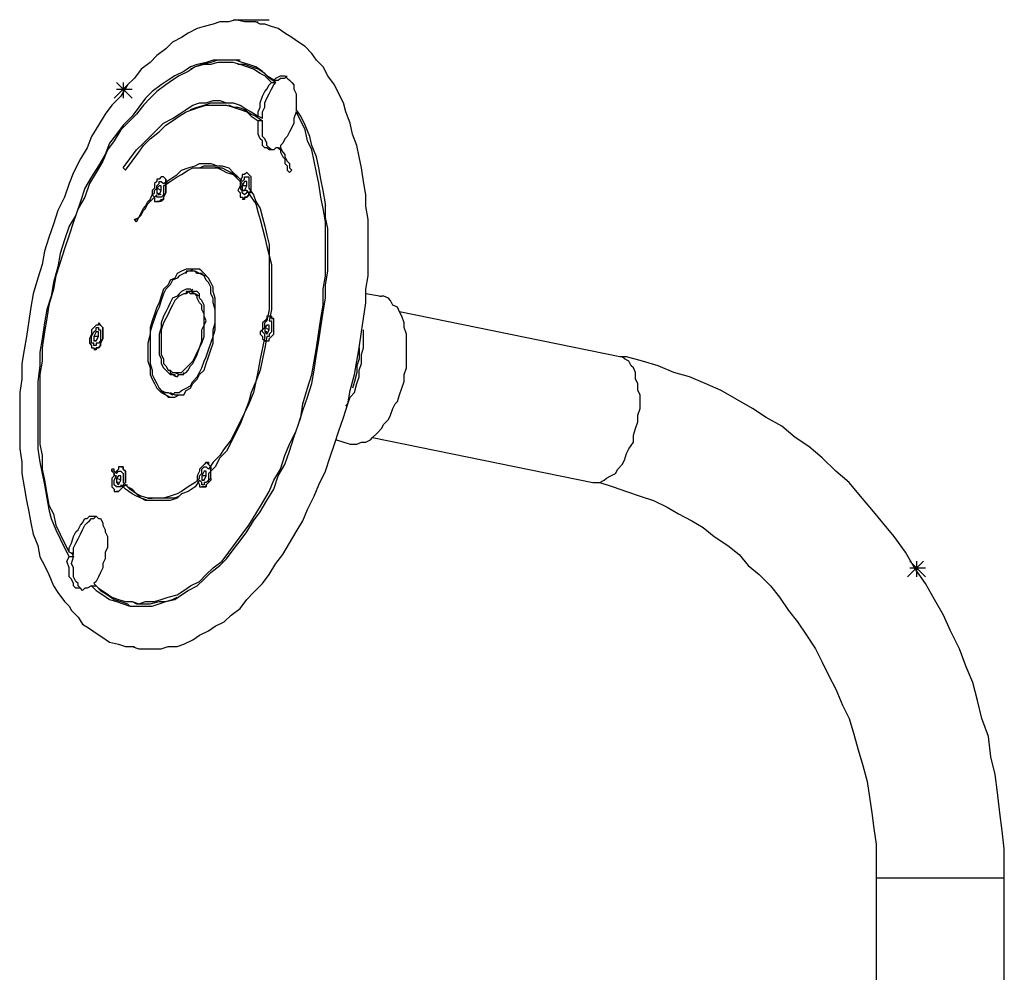
# Model space of a CAD drawing. Units: inches. Extents: x 85.3 to 138.2, y 87.7 to 176.8.
# Drawn here: x 100.3 to 104.9, y 123.4 to 127.9 of the extents above; entities that cross this region are included whole.
import ezdxf

# ---------------------------------------------------------------- set-up
doc = ezdxf.new("R2010")
doc.units = ezdxf.units.IN
doc.header["$MEASUREMENT"] = 0
doc.layers.add('Ebene 1', color=7, linetype='Continuous')

msp = doc.modelspace()

# ---------------------------------------------------------------- linework, layer by layer
at = {"layer": 'Ebene 1', "color": 7, "lineweight": 25, "true_color": 0xffffff}
for points in [[(101.3821, 127.9178), (101.3292, 127.9178), (101.287, 127.9281), (101.2553, 127.9178), (101.2129, 127.9178), (101.1812, 127.9071), (101.1389, 127.8964), (101.1072, 127.8861), (101.065, 127.8647), (101.0331, 127.8437), (100.9909, 127.8227), (100.9592, 127.7906), (100.9168, 127.759), (100.8851, 127.7273), (100.8428, 127.6956), (100.8111, 127.6532), (100.7794, 127.6215), (100.7477, 127.5688), (100.7053, 127.5264), (100.6736, 127.484), (100.6419, 127.4313), (100.6102, 127.3783), (100.589, 127.3256), (100.5573, 127.2725), (100.5256, 127.2091), (100.5045, 127.1564), (100.4833, 127.093), (100.4516, 127.0293), (100.4304, 126.9659), (100.4092, 126.9025), (100.3882, 126.8391), (100.3775, 126.7757), (100.3565, 126.712), (100.3353, 126.6383), (100.3246, 126.5745), (100.3141, 126.5111), (100.3036, 126.4371), (100.2929, 126.3737), (100.2824, 126.3103), (100.2824, 126.2362), (100.2717, 126.1728), (100.2717, 125.9086), (100.2824, 125.8452), (100.2824, 125.7921), (100.2929, 125.7288), (100.3036, 125.6654), (100.3141, 125.6123), (100.3246, 125.5596), (100.3353, 125.5066), (100.3565, 125.4538), (100.367, 125.4008), (100.3882, 125.3588), (100.4092, 125.3164), (100.4304, 125.2633), (100.4516, 125.2316), (100.4833, 125.1893), (100.5045, 125.1682)], [(100.8006, 124.9781), (100.8323, 124.9674), (100.938, 124.9674), (100.9697, 124.9781), (101.0121, 124.9781), (101.0438, 124.9884), (101.086, 125.0098), (101.1179, 125.0308), (101.1601, 125.0518), (101.1918, 125.0732), (101.2341, 125.0942), (101.2658, 125.1259), (101.3082, 125.1576), (101.3399, 125.1999), (101.3716, 125.2316), (101.4138, 125.274), (101.4457, 125.3164), (101.4774, 125.3691), (101.509, 125.4115), (101.5407, 125.4645), (101.5724, 125.5172), (101.6043, 125.5703), (101.6253, 125.623), (101.6572, 125.6864), (101.6782, 125.7394), (101.7099, 125.8028), (101.7311, 125.8662), (101.7523, 125.9296), (101.7735, 125.993), (101.7945, 126.0564), (101.8157, 126.1201), (101.8263, 126.1835), (101.8474, 126.2576), (101.858, 126.321), (101.8685, 126.3844), (101.8792, 126.4584), (101.8897, 126.5218), (101.9002, 126.5959), (101.9002, 126.6593), (101.9109, 126.7227), (101.9109, 126.9873), (101.9002, 127.0506), (101.9002, 127.1034), (101.8897, 127.1667), (101.8792, 127.2305), (101.8685, 127.2832), (101.858, 127.3362), (101.8369, 127.389), (101.8263, 127.4417), (101.8052, 127.4947), (101.7945, 127.5371), (101.7735, 127.5795), (101.7523, 127.6215), (101.7206, 127.6639), (101.6994, 127.7062), (101.6677, 127.7379), (101.6465, 127.7696), (101.6148, 127.8013), (101.5831, 127.8227), (101.5514, 127.8437), (101.5196, 127.8647), (101.4879, 127.8861), (101.4562, 127.8964), (101.4245, 127.9071), (101.4033, 127.9071)], [(101.2763, 127.9281), (101.4457, 127.9281)], [(101.4033, 127.9071), (101.3821, 127.9178)], [(101.3821, 127.9178), (101.3928, 127.9178)], [(101.4667, 127.6429), (101.435, 127.6639), (101.4138, 127.6849), (101.3821, 127.7062), (101.3504, 127.7169), (101.3187, 127.7273), (101.287, 127.7379), (101.1812, 127.7379), (101.1496, 127.7273), (101.1072, 127.7169), (101.0755, 127.7062), (101.0438, 127.6849), (101.0014, 127.6639), (100.9697, 127.6429), (100.938, 127.6215), (100.8957, 127.5898), (100.864, 127.5581), (100.8323, 127.5157), (100.8006, 127.4737), (100.7582, 127.4313), (100.7265, 127.389), (100.6948, 127.3466), (100.6736, 127.2939), (100.6419, 127.2408), (100.6102, 127.1881), (100.5785, 127.135), (100.5573, 127.0717), (100.5362, 127.0083), (100.5045, 126.9556), (100.4833, 126.8918), (100.4621, 126.8284), (100.4516, 126.765), (100.4304, 126.691), (100.4199, 126.6276), (100.3987, 126.5642), (100.3882, 126.5008), (100.3775, 126.4267), (100.367, 126.3633), (100.367, 126.2996), (100.3565, 126.2255), (100.3565, 125.9086), (100.367, 125.8452), (100.3775, 125.7921), (100.3882, 125.7394), (100.3987, 125.6757), (100.4092, 125.623), (100.4199, 125.5806), (100.4411, 125.5279), (100.4621, 125.4855), (100.4833, 125.4432), (100.5045, 125.4008)], [(101.4562, 127.6322), (101.4245, 127.6639), (101.4033, 127.6745), (101.3716, 127.6956), (101.3399, 127.7062), (101.3082, 127.7169), (101.2763, 127.7273), (101.2024, 127.7273), (101.1707, 127.7169), (101.1389, 127.7169), (101.0967, 127.7062), (101.065, 127.6849), (101.0226, 127.6639), (100.9909, 127.6429), (100.9592, 127.6215), (100.9168, 127.5898), (100.8851, 127.5581), (100.8534, 127.5264), (100.8218, 127.484), (100.7901, 127.4523), (100.7477, 127.41), (100.716, 127.3573), (100.6843, 127.3149), (100.6631, 127.2622), (100.6314, 127.2091), (100.5995, 127.1564), (100.5785, 127.093), (100.5468, 127.04), (100.5256, 126.9766), (100.5045, 126.9132), (100.4833, 126.8498), (100.4621, 126.7861), (100.4411, 126.7227), (100.4304, 126.6593), (100.4092, 126.5852), (100.3987, 126.5218), (100.3882, 126.4584), (100.3775, 126.3844), (100.3775, 126.321), (100.367, 126.2576), (100.367, 125.9296), (100.3775, 125.8769), (100.3775, 125.8132), (100.3882, 125.7605), (100.3987, 125.6971), (100.4092, 125.644), (100.4304, 125.602), (100.4411, 125.5489), (100.4621, 125.5066), (100.4833, 125.4645), (100.5045, 125.4221)], [(101.3082, 127.7379), (101.2024, 127.7379), (101.1707, 127.7273), (101.1284, 127.7169), (101.0967, 127.7062), (101.0755, 127.6956)], [(101.3187, 127.7169), (101.2975, 127.7169)], [(101.4774, 127.6322), (101.4457, 127.6532), (101.4245, 127.6745), (101.3928, 127.6956), (101.3609, 127.7062), (101.3292, 127.7169), (101.3187, 127.7169)], [(101.4667, 127.6429), (101.4774, 127.6532), (101.4985, 127.6639), (101.5196, 127.6639), (101.5302, 127.6532), (101.5407, 127.6429), (101.5514, 127.6322), (101.5619, 127.6215), (101.5619, 127.6005), (101.5724, 127.5795), (101.5724, 127.5054)], [(101.4879, 127.6429), (101.4985, 127.6532), (101.5196, 127.6532), (101.5302, 127.6639)], [(100.7901, 127.6322), (100.716, 127.5581)], [(100.7265, 127.6322), (100.8006, 127.5581)], [(100.7582, 127.6322), (100.7582, 127.5581)], [(101.3928, 127.4737), (101.3928, 127.4947), (101.4033, 127.5157), (101.4033, 127.5371), (101.4138, 127.5688), (101.4245, 127.5898), (101.435, 127.6005), (101.4457, 127.6215), (101.4562, 127.6322)], [(101.4138, 127.463), (101.4138, 127.4947), (101.4245, 127.5157), (101.4245, 127.5371), (101.435, 127.5581), (101.4457, 127.5795), (101.4562, 127.6005), (101.4667, 127.6215), (101.4774, 127.6322)], [(101.4562, 127.6322), (101.4774, 127.6322)], [(101.4667, 127.6429), (101.4879, 127.6429)], [(100.7265, 127.6005), (100.8006, 127.6005)], [(100.7582, 127.2305), (100.7901, 127.2725), (100.8218, 127.3149), (100.8534, 127.3466), (100.8851, 127.3783), (100.9168, 127.41), (100.9485, 127.4417), (100.9909, 127.463), (101.0226, 127.484), (101.0543, 127.5054), (101.086, 127.5264), (101.1179, 127.5371), (101.1496, 127.5371), (101.1812, 127.5474), (101.2129, 127.5474), (101.2446, 127.5371), (101.2763, 127.5371), (101.3082, 127.5264), (101.3399, 127.5054), (101.3609, 127.4947), (101.3928, 127.4737)], [(100.7689, 127.2198), (100.8006, 127.2622), (100.8323, 127.3045), (100.8534, 127.3362), (100.8851, 127.3679), (100.9275, 127.3996), (100.9592, 127.4313), (100.9909, 127.4523), (101.0226, 127.4737), (101.0543, 127.4947), (101.086, 127.5054), (101.1179, 127.5157), (101.1496, 127.5264), (101.2446, 127.5264), (101.2763, 127.5157), (101.3082, 127.5054), (101.3399, 127.4947), (101.3609, 127.4737), (101.3928, 127.4523)], [(101.0755, 127.5054), (101.0755, 127.5054), (101.1072, 127.5157), (101.1389, 127.5264), (101.1707, 127.5371), (101.2658, 127.5371)], [(101.2763, 127.5157), (101.2553, 127.5264)], [(101.2763, 127.5157), (101.2975, 127.5157), (101.3292, 127.5054), (101.3609, 127.484), (101.3821, 127.4737), (101.4138, 127.4523)], [(100.6102, 125.2633), (100.6314, 125.2423), (100.6631, 125.2213), (100.6948, 125.1999), (100.7265, 125.1893), (100.7582, 125.1789), (100.7901, 125.1682), (100.8957, 125.1682), (100.9275, 125.1789), (100.9592, 125.1893), (101.0014, 125.1999), (101.0331, 125.2213), (101.065, 125.2423), (101.1072, 125.2633), (101.1389, 125.295), (101.1707, 125.3267), (101.2129, 125.3588), (101.2446, 125.3905), (101.2763, 125.4325), (101.3082, 125.4749), (101.3399, 125.5172), (101.3716, 125.5703), (101.4033, 125.6123), (101.435, 125.6654), (101.4667, 125.7181), (101.4879, 125.7815), (101.5196, 125.8345), (101.5407, 125.8979), (101.5619, 125.9613), (101.5831, 126.0247), (101.6043, 126.0884), (101.6253, 126.1518), (101.6465, 126.2152), (101.6572, 126.2786), (101.6677, 126.3527), (101.6782, 126.4161), (101.6889, 126.4794), (101.6994, 126.5535), (101.7099, 126.6169), (101.7099, 126.6803), (101.7206, 126.744), (101.7206, 126.9449), (101.7099, 126.9976), (101.7099, 127.061), (101.6994, 127.1247), (101.6889, 127.1774), (101.6782, 127.2305), (101.6677, 127.2832), (101.6465, 127.3362), (101.636, 127.3783), (101.6148, 127.4313), (101.5936, 127.4737), (101.5724, 127.5054)], [(100.6207, 125.274), (100.6419, 125.253), (100.6736, 125.2316), (100.7053, 125.2106), (100.7372, 125.1999), (100.7689, 125.1893), (100.8006, 125.1893), (100.8323, 125.1789), (100.864, 125.1893), (100.9063, 125.1893), (100.938, 125.1999), (100.9697, 125.2106), (101.0121, 125.2213), (101.0438, 125.2423), (101.0755, 125.2633), (101.1179, 125.2847), (101.1496, 125.3164), (101.1812, 125.3481), (101.2236, 125.3798), (101.2553, 125.4221), (101.287, 125.4645), (101.3187, 125.5066), (101.3504, 125.5489), (101.3821, 125.602), (101.4138, 125.6547), (101.4457, 125.7074), (101.4667, 125.7605), (101.4985, 125.8132), (101.5196, 125.8769), (101.5407, 125.9296), (101.5724, 125.993), (101.5936, 126.0564), (101.6043, 126.1201), (101.6253, 126.1938), (101.6465, 126.2576), (101.6572, 126.321), (101.6677, 126.3844), (101.6782, 126.4584), (101.6889, 126.5218), (101.6994, 126.5852), (101.6994, 126.6593), (101.7099, 126.7227), (101.7099, 126.9766), (101.6994, 127.04), (101.6889, 127.093), (101.6782, 127.1564), (101.6677, 127.2091), (101.6572, 127.2622), (101.6465, 127.3149), (101.6253, 127.3573), (101.6148, 127.41), (101.5936, 127.4523), (101.5724, 127.4947)], [(101.4138, 127.463), (101.3928, 127.4737)], [(101.5724, 127.4947), (101.5619, 127.463), (101.5619, 127.4417), (101.5514, 127.4206), (101.5407, 127.3996), (101.5302, 127.3783), (101.5196, 127.3679), (101.509, 127.3466), (101.4985, 127.3362)], [(101.5831, 127.484), (101.5724, 127.4947)], [(101.4879, 127.3256), (101.4774, 127.3256), (101.4667, 127.3149), (101.4457, 127.3149), (101.435, 127.3256), (101.4245, 127.3256), (101.4138, 127.3362), (101.4138, 127.3573), (101.4033, 127.3679), (101.3928, 127.389), (101.3928, 127.4523)], [(101.4138, 127.4523), (101.3928, 127.4523)], [(101.4562, 127.3149), (101.4457, 127.3256), (101.435, 127.3362), (101.435, 127.3466), (101.4245, 127.3679), (101.4138, 127.3783), (101.4138, 127.4523)], [(101.4985, 127.3362), (101.4985, 127.3256), (101.509, 127.3045), (101.5196, 127.2939), (101.5196, 127.2832), (101.5302, 127.2622), (101.5407, 127.2515), (101.5407, 127.2305), (101.5514, 127.2198)], [(101.4879, 127.3256), (101.4985, 127.3149), (101.4985, 127.3045), (101.509, 127.2832), (101.5196, 127.2725), (101.5196, 127.2515), (101.5302, 127.2408), (101.5302, 127.2198), (101.5407, 127.2091)], [(101.4879, 127.3256), (101.4985, 127.3256)], [(100.9485, 127.1564), (100.9802, 127.1774), (101.0121, 127.1988), (101.0331, 127.2198), (101.065, 127.2305), (101.0967, 127.2408), (101.1179, 127.2515), (101.1707, 127.2515), (101.2024, 127.2408), (101.2236, 127.2408), (101.2553, 127.2305), (101.2763, 127.2091), (101.2975, 127.1881), (101.3187, 127.1667)], [(101.065, 127.2198), (101.086, 127.2305), (101.1179, 127.2305), (101.1389, 127.2408), (101.2129, 127.2408)], [(100.7689, 127.2198), (100.7582, 127.2305)], [(100.7689, 127.2198), (100.7582, 127.2305)], [(100.9063, 127.135), (100.8957, 127.1247), (100.8957, 127.1034), (100.9063, 127.093), (100.9063, 127.0717), (100.9275, 127.0717), (100.938, 127.0823), (100.9485, 127.0823), (100.9485, 127.093), (100.9592, 127.114), (100.9592, 127.1774), (100.9485, 127.1881), (100.938, 127.1881), (100.9275, 127.1774), (100.9168, 127.1774), (100.9168, 127.1667), (100.9063, 127.1564), (100.9063, 127.135)], [(100.9485, 127.1881), (100.9485, 127.1881), (100.9592, 127.1774), (100.9592, 127.114), (100.9485, 127.093), (100.9485, 127.0823), (100.938, 127.0717), (100.9275, 127.0717), (100.9168, 127.0717)], [(100.9485, 127.1457), (100.9802, 127.1667), (101.0121, 127.1881), (101.0331, 127.1988), (101.065, 127.2198), (101.086, 127.2305), (101.2024, 127.2305), (101.2236, 127.2198), (101.2446, 127.2091), (101.2763, 127.1988), (101.2975, 127.1774), (101.3187, 127.1564)], [(101.2129, 127.2305), (101.1918, 127.2305)], [(101.2129, 127.2305), (101.2236, 127.2305), (101.2446, 127.2198), (101.2658, 127.2091), (101.2975, 127.1881), (101.3082, 127.1774)], [(101.3292, 127.1988), (101.3187, 127.1988), (101.3187, 127.1881), (101.3082, 127.1667), (101.3082, 127.1457), (101.2975, 127.1247), (101.3082, 127.114), (101.3082, 127.093), (101.3187, 127.093), (101.3292, 127.0823), (101.3292, 127.093), (101.3399, 127.093), (101.3504, 127.1034), (101.3504, 127.114), (101.3609, 127.1247), (101.3609, 127.1881), (101.3504, 127.1988), (101.3399, 127.2091), (101.3292, 127.1988)], [(101.3187, 127.1667), (101.3292, 127.1774), (101.3292, 127.1881), (101.3504, 127.1881), (101.3504, 127.135)], [(101.5514, 127.2198), (101.5407, 127.2091)], [(100.9063, 127.114), (100.9063, 127.1247), (100.9168, 127.135), (100.9168, 127.1457), (100.9275, 127.1564), (100.9275, 127.1667), (100.938, 127.1667), (100.9485, 127.1564)], [(100.9275, 127.1457), (100.9168, 127.135)], [(100.9485, 127.1457), (100.9485, 127.1034), (100.938, 127.093), (100.9168, 127.093), (100.9168, 127.1034)], [(100.938, 127.1457), (100.9275, 127.1457)], [(100.938, 127.1247), (100.938, 127.1457)], [(100.9697, 127.1564), (100.9592, 127.1564), (100.9592, 127.1667)], [(100.9592, 127.1667), (100.9697, 127.1564)], [(101.3399, 127.1247), (101.3399, 127.114), (101.3292, 127.1034), (101.3187, 127.114), (101.3187, 127.1247), (101.3082, 127.135), (101.3187, 127.1457), (101.3187, 127.1564)], [(101.3292, 127.1667), (101.3187, 127.1457)], [(101.3187, 127.1457), (101.3187, 127.1247)], [(101.3399, 127.1457), (101.3187, 127.1457)], [(101.3399, 127.1667), (101.3292, 127.1667)], [(101.3292, 127.1247), (101.3399, 127.1457)], [(101.3399, 127.1457), (101.3399, 127.1667)], [(100.8111, 126.9873), (100.8323, 126.9976), (100.8428, 127.0189), (100.8534, 127.04), (100.864, 127.0506), (100.8746, 127.0717), (100.8851, 127.0823), (100.8957, 127.1034), (100.9063, 127.114)], [(100.8218, 126.9766), (100.8323, 126.9976), (100.8428, 127.0083), (100.8534, 127.0293), (100.864, 127.04), (100.8746, 127.061), (100.8851, 127.0717), (100.8957, 127.0823), (100.9168, 127.1034)], [(100.9168, 127.135), (100.9168, 127.114)], [(100.938, 127.1247), (100.9168, 127.135)], [(100.9168, 127.114), (100.9275, 127.1034)], [(100.938, 127.1034), (100.9168, 127.114)], [(100.9275, 127.1034), (100.938, 127.1247)], [(101.3609, 127.1247), (101.3504, 127.114), (101.3504, 127.1034), (101.3399, 127.093), (101.3292, 127.093), (101.3292, 127.0823), (101.3187, 127.0823)], [(101.3187, 127.1247), (101.3292, 127.1247)], [(101.3399, 127.1247), (101.3187, 127.1247)], [(101.3399, 127.1247), (101.3609, 127.093), (101.3821, 127.061), (101.3928, 127.0189), (101.4033, 126.9873), (101.4138, 126.9449), (101.4245, 126.9025), (101.435, 126.8601), (101.4457, 126.8181), (101.4457, 126.5642), (101.435, 126.5111)], [(101.3504, 127.135), (101.3716, 127.1034), (101.3821, 127.0717), (101.4033, 127.04), (101.4138, 126.9976), (101.4245, 126.9556), (101.435, 126.9132), (101.4457, 126.8708), (101.4457, 126.8181), (101.4562, 126.7757), (101.4562, 126.5642), (101.4457, 126.5111)], [(101.3504, 127.114), (101.3609, 127.1247)], [(101.3609, 127.114), (101.3504, 127.114)], [(100.8218, 126.9766), (100.8111, 126.9873)], [(100.8218, 126.9873), (100.8111, 126.9873)], [(101.1496, 126.3103), (101.1601, 126.342), (101.1707, 126.3737), (101.1812, 126.4054), (101.1812, 126.4371), (101.1918, 126.4691), (101.1918, 126.6169), (101.1812, 126.6486), (101.1812, 126.67), (101.1707, 126.691), (101.1601, 126.712), (101.1389, 126.7333), (101.1284, 126.744), (101.1179, 126.7544), (101.0543, 126.7544), (101.0331, 126.744), (101.0121, 126.7333), (101.0014, 126.712), (100.9802, 126.7017), (100.9697, 126.6803), (100.9485, 126.6593), (100.938, 126.6276), (100.9275, 126.5959), (100.9168, 126.5745), (100.9063, 126.5428), (100.8957, 126.5111), (100.8851, 126.4794), (100.8851, 126.4478), (100.8746, 126.4054), (100.8746, 126.321), (100.8851, 126.2893), (100.8851, 126.2576), (100.8957, 126.2362), (100.9063, 126.2152), (100.9168, 126.1938), (100.9275, 126.1835), (100.938, 126.1728), (100.9592, 126.1622), (100.9697, 126.1518), (101.0014, 126.1518), (101.0226, 126.1622), (101.0438, 126.1622), (101.0543, 126.1835), (101.0755, 126.1938), (101.086, 126.2152), (101.1072, 126.2362), (101.1179, 126.2576), (101.1389, 126.2786), (101.1496, 126.3103)], [(101.1389, 126.321), (101.1496, 126.342), (101.1601, 126.3737), (101.1707, 126.4054), (101.1812, 126.4371), (101.1812, 126.4691), (101.1918, 126.5008), (101.1918, 126.5642), (101.1812, 126.5959), (101.1812, 126.6169), (101.1707, 126.6383), (101.1707, 126.67), (101.1601, 126.691), (101.1496, 126.7017), (101.1389, 126.7227), (101.1179, 126.7333), (101.1072, 126.7333), (101.0967, 126.744), (101.065, 126.744), (101.0438, 126.7333), (101.0226, 126.7227), (101.0121, 126.712), (100.9909, 126.7017), (100.9802, 126.6803), (100.9592, 126.6593), (100.9485, 126.6383), (100.938, 126.6066), (100.9275, 126.5745), (100.9168, 126.5535), (100.9063, 126.5218), (100.8957, 126.4901), (100.8851, 126.4584), (100.8851, 126.3103), (100.8957, 126.2786), (100.8957, 126.2576), (100.9063, 126.2362), (100.9168, 126.2152), (100.9275, 126.1938), (100.938, 126.1835), (100.9592, 126.1728), (100.9697, 126.1728), (100.9909, 126.1622), (101.0014, 126.1728), (101.0226, 126.1728), (101.0331, 126.1835), (101.0543, 126.1938), (101.0755, 126.2045), (101.086, 126.2255), (101.1072, 126.2469), (101.1179, 126.2679), (101.1284, 126.2893), (101.1389, 126.321)], [(101.1072, 126.7544), (101.086, 126.7544), (101.0755, 126.744), (101.0543, 126.744), (101.0543, 126.7333)], [(101.1179, 126.7333), (101.0967, 126.744)], [(101.1496, 126.7227), (101.1389, 126.7227), (101.1284, 126.7333), (101.1179, 126.7333)], [(101.1072, 126.3527), (101.1179, 126.3844), (101.1284, 126.4054), (101.1389, 126.4371), (101.1389, 126.4901), (101.1496, 126.5111), (101.1389, 126.5325), (101.1389, 126.5852), (101.1284, 126.6066), (101.1179, 126.6169), (101.1179, 126.6383), (101.1072, 126.6486), (101.086, 126.6486), (101.0755, 126.6593), (101.0543, 126.6593), (101.0331, 126.6486), (101.0226, 126.6383), (101.0121, 126.6276), (100.9909, 126.6169), (100.9802, 126.5959), (100.9697, 126.5745), (100.9592, 126.5535), (100.9485, 126.5325), (100.938, 126.5008), (100.938, 126.4794), (100.9275, 126.4478), (100.9275, 126.3527), (100.938, 126.3317), (100.938, 126.3103), (100.9485, 126.2893), (100.9592, 126.2786), (100.9697, 126.2679), (100.9802, 126.2576), (100.9909, 126.2576), (101.0121, 126.2469), (101.0226, 126.2576), (101.0331, 126.2576), (101.0543, 126.2679), (101.065, 126.2786), (101.0755, 126.2996), (101.086, 126.3103), (101.0967, 126.3317), (101.1072, 126.3527)], [(101.1072, 126.3633), (101.1179, 126.3844), (101.1284, 126.4161), (101.1284, 126.4691), (101.1389, 126.4901), (101.1389, 126.5428), (101.1284, 126.5642), (101.1284, 126.5852), (101.1179, 126.5959), (101.1072, 126.6169), (101.1072, 126.6276), (101.0967, 126.6383), (101.0755, 126.6383), (101.065, 126.6486), (101.0543, 126.6383), (101.0438, 126.6383), (101.0226, 126.6276), (101.0121, 126.6169), (101.0014, 126.6066), (100.9909, 126.5852), (100.9802, 126.5642), (100.9697, 126.5428), (100.9592, 126.5218), (100.9485, 126.5008), (100.938, 126.4691), (100.938, 126.3527), (100.9485, 126.3317), (100.9485, 126.3103), (100.9592, 126.2996), (100.9697, 126.2786), (100.9802, 126.2786), (100.9909, 126.2679), (101.0331, 126.2679), (101.0438, 126.2786), (101.0543, 126.2893), (101.0755, 126.3103), (101.086, 126.321), (101.0967, 126.342), (101.1072, 126.3633)], [(101.086, 126.6593), (101.086, 126.6593), (101.0755, 126.6486), (101.0543, 126.6486), (101.0543, 126.6383)], [(101.0967, 126.6383), (101.0755, 126.6486)], [(101.1179, 126.6276), (101.1179, 126.6276), (101.0967, 126.6383)], [(101.9638, 126.6276), (101.9002, 126.6383)], [(101.9638, 126.6276), (101.9743, 126.6276)], [(102.0379, 126.1201), (102.0484, 126.1305), (102.0589, 126.1622), (102.0696, 126.1938), (102.0801, 126.2255), (102.0801, 126.2576), (102.0908, 126.2893), (102.0908, 126.4478), (102.0801, 126.4794), (102.0801, 126.5008), (102.0696, 126.5325), (102.0589, 126.5535), (102.0484, 126.5745), (102.0272, 126.5852), (102.0167, 126.6066), (102.006, 126.6169), (101.985, 126.6276), (101.9743, 126.6276)], [(103.0952, 126.342), (102.0589, 126.5535)], [(100.6102, 126.395), (100.6102, 126.3844), (100.6207, 126.3844), (100.6314, 126.3737), (100.6314, 126.3844), (100.6419, 126.3844), (100.6524, 126.395), (100.6524, 126.4054), (100.6631, 126.4267), (100.6631, 126.4794), (100.6524, 126.4901), (100.6419, 126.5008), (100.6419, 126.4901), (100.6314, 126.4901), (100.6207, 126.4794), (100.6102, 126.4691), (100.6102, 126.4478), (100.5995, 126.4267), (100.5995, 126.4054), (100.6102, 126.395)], [(100.6419, 126.5008), (100.6524, 126.4901), (100.6631, 126.4794), (100.6631, 126.4267), (100.6524, 126.4054), (100.6524, 126.395), (100.6419, 126.3844), (100.6314, 126.3844), (100.6314, 126.3737), (100.6207, 126.3737)], [(101.4667, 126.5218), (101.4562, 126.5218), (101.4562, 126.5325), (101.435, 126.5325), (101.435, 126.5218), (101.4245, 126.5111), (101.4138, 126.5008), (101.4138, 126.4691), (101.4033, 126.4584), (101.4033, 126.4478), (101.4138, 126.4371), (101.4138, 126.4267), (101.4245, 126.4161), (101.4457, 126.4161), (101.4457, 126.4267), (101.4562, 126.4371), (101.4667, 126.4478), (101.4667, 126.5218)], [(101.4245, 126.4371), (101.4245, 126.4478), (101.4138, 126.4584), (101.4138, 126.4691), (101.4245, 126.4794), (101.4245, 126.5008), (101.435, 126.5111)], [(101.4457, 126.5111), (101.4562, 126.5111), (101.4562, 126.4584), (101.4457, 126.4478), (101.4457, 126.4371), (101.435, 126.4371)], [(101.4562, 126.5325), (101.4562, 126.5218), (101.4667, 126.5218)], [(100.6207, 126.4054), (100.6102, 126.4054), (100.6102, 126.4371), (100.6207, 126.4584), (100.6314, 126.4691), (100.6314, 126.4794), (100.6419, 126.4794), (100.6419, 126.4691), (100.6524, 126.4691), (100.6524, 126.4161), (100.6419, 126.4054), (100.6314, 126.4054), (100.6314, 126.395), (100.6207, 126.395), (100.6207, 126.4054)], [(100.6314, 126.4584), (100.6207, 126.4371)], [(100.6419, 126.4584), (100.6314, 126.4584)], [(100.6419, 126.4371), (100.6419, 126.4584)], [(101.435, 126.4901), (101.4245, 126.4794)], [(101.4245, 126.4794), (101.4245, 126.4584)], [(101.4457, 126.4691), (101.4245, 126.4794)], [(101.4245, 126.4584), (101.435, 126.4478)], [(101.435, 126.4584), (101.4245, 126.4584)], [(101.4457, 126.4901), (101.435, 126.4901)], [(101.435, 126.4478), (101.4457, 126.4691)], [(101.4457, 126.4691), (101.4457, 126.4901)], [(101.8052, 126.1094), (101.8157, 126.1201), (101.8263, 126.1518), (101.8474, 126.1728), (101.858, 126.2152), (101.8685, 126.2469), (101.8685, 126.2786), (101.8792, 126.3103), (101.8792, 126.3527), (101.8897, 126.3844), (101.8897, 126.4691)], [(100.6207, 126.4371), (100.6207, 126.4161)], [(100.6419, 126.4371), (100.6207, 126.4371)], [(100.6207, 126.4161), (100.6314, 126.4161)], [(100.6314, 126.4161), (100.6207, 126.4161)], [(100.6314, 126.4161), (100.6419, 126.4371)], [(101.435, 126.4371), (101.4245, 126.3844), (101.4138, 126.3317), (101.4033, 126.2786), (101.3821, 126.2255), (101.3716, 126.1728), (101.3504, 126.1201), (101.3292, 126.0777), (101.3082, 126.0247), (101.287, 125.9827), (101.2658, 125.9403), (101.2446, 125.8979), (101.2129, 125.8662), (101.1918, 125.8238), (101.1601, 125.7921)], [(101.4245, 126.4371), (101.4138, 126.3844), (101.4033, 126.3317), (101.3928, 126.2786), (101.3821, 126.2255), (101.3609, 126.1728), (101.3504, 126.1305), (101.3292, 126.0777), (101.3082, 126.0354), (101.287, 125.993), (101.2658, 125.9506), (101.2341, 125.9086), (101.2129, 125.8769), (101.1812, 125.8452), (101.1601, 125.8132)], [(101.4245, 126.4161), (101.435, 126.4161)], [(101.435, 126.4161), (101.4245, 126.4161)], [(101.4245, 126.4161), (101.435, 126.4161)], [(101.8685, 126.3844), (101.8685, 126.3317), (101.858, 126.2996), (101.858, 126.2679), (101.8474, 126.2255), (101.8369, 126.1938)], [(102.9684, 125.7498), (103.0001, 125.7498), (103.0213, 125.7605), (103.0318, 125.7711), (103.053, 125.7815), (103.0742, 125.7921), (103.0847, 125.8132), (103.1059, 125.8345), (103.1164, 125.8555), (103.127, 125.8872), (103.1375, 125.9086), (103.1587, 125.9403), (103.1587, 125.972), (103.1692, 126.0037), (103.1799, 126.0354), (103.1799, 126.0671), (103.1904, 126.0988), (103.1904, 126.1622), (103.1799, 126.1835), (103.1799, 126.2152), (103.1692, 126.2362), (103.1692, 126.2679), (103.1587, 126.2893), (103.1481, 126.2996), (103.1375, 126.321), (103.1164, 126.3317), (103.1059, 126.342), (103.0952, 126.342)], [(102.9684, 125.7498), (103.0001, 125.7498), (103.0213, 125.7605), (103.0318, 125.7711), (103.053, 125.7815), (103.0742, 125.7921), (103.0847, 125.8132), (103.1059, 125.8345), (103.1164, 125.8555), (103.127, 125.8872), (103.1375, 125.9086), (103.1587, 125.9403), (103.1587, 125.972), (103.1692, 126.0037), (103.1799, 126.0354), (103.1799, 126.0671), (103.1904, 126.0988), (103.1904, 126.1622), (103.1799, 126.1835), (103.1799, 126.2152), (103.1692, 126.2362), (103.1692, 126.2679), (103.1587, 126.2893), (103.1481, 126.2996), (103.1375, 126.321), (103.1164, 126.3317), (103.1059, 126.342), (103.0952, 126.342)], [(104.9035, 123.8887), (104.9035, 124.0262), (104.8928, 124.1109), (104.8825, 124.1953), (104.8718, 124.2904), (104.8611, 124.3752), (104.8401, 124.4596), (104.8294, 124.555), (104.7977, 124.6394), (104.7767, 124.7242), (104.7555, 124.8086), (104.7238, 124.8826), (104.692, 124.9674), (104.6498, 125.0518), (104.6181, 125.1259), (104.5757, 125.1999), (104.5335, 125.274), (104.4806, 125.3481), (104.4382, 125.4221), (104.3854, 125.4962), (104.3325, 125.5596), (104.2796, 125.623), (104.2267, 125.6864), (104.1738, 125.7498), (104.1104, 125.8028), (104.0471, 125.8662), (103.9835, 125.9189), (103.9201, 125.9613), (103.8567, 126.0144), (103.7826, 126.0564), (103.7191, 126.0988), (103.6452, 126.1411), (103.5711, 126.1835), (103.497, 126.2152), (103.4231, 126.2469), (103.3491, 126.2679), (103.275, 126.2996), (103.2009, 126.321), (103.127, 126.342), (103.0952, 126.342)], [(100.9802, 126.2786), (100.9802, 126.2679), (100.9909, 126.2576), (101.0014, 126.2576), (101.0014, 126.2469)], [(101.0014, 126.2679), (101.0226, 126.2576)], [(101.0226, 126.2576), (101.0438, 126.2576), (101.0438, 126.2679)], [(100.938, 126.1835), (100.9485, 126.1728), (100.9592, 126.1622), (100.9802, 126.1518), (100.9909, 126.1518)], [(100.9802, 126.1728), (101.0014, 126.1622)], [(101.0014, 126.1622), (101.0438, 126.1622)], [(101.8263, 125.9296), (101.858, 125.9296), (101.8792, 125.9403), (101.9002, 125.9403), (101.9214, 125.9506), (101.9321, 125.9613), (101.9531, 125.9827), (101.9743, 126.0037), (101.985, 126.0247), (102.006, 126.0461), (102.0167, 126.0671), (102.0272, 126.0988), (102.0379, 126.1201)], [(101.7628, 125.9506), (101.8263, 125.9296)], [(101.9321, 125.9613), (102.9684, 125.7498)], [(101.8263, 125.9296), (101.8369, 125.9296)], [(101.1707, 125.7711), (101.1707, 125.8238), (101.1601, 125.8345), (101.1496, 125.8452), (101.1389, 125.8345), (101.1284, 125.8238), (101.1179, 125.8132), (101.1179, 125.8028), (101.1072, 125.7815), (101.1072, 125.7605), (101.1179, 125.7394), (101.1179, 125.7288), (101.1496, 125.7288), (101.1496, 125.7394), (101.1601, 125.7498), (101.1601, 125.7605), (101.1707, 125.7711)], [(101.1496, 125.8452), (101.1601, 125.8452), (101.1601, 125.8345), (101.1707, 125.8238), (101.1707, 125.8132)], [(100.7372, 125.7074), (100.7477, 125.7181), (100.7582, 125.7288), (100.7582, 125.7394), (100.7689, 125.7498), (100.7689, 125.8028), (100.7582, 125.8132), (100.7582, 125.8238), (100.7372, 125.8238), (100.7372, 125.8132), (100.7265, 125.8028), (100.716, 125.7921), (100.716, 125.7815), (100.7053, 125.7711), (100.7053, 125.7288), (100.716, 125.7181), (100.716, 125.7074), (100.7372, 125.7074)], [(100.7265, 125.7921), (100.7265, 125.7921), (100.716, 125.8028), (100.716, 125.8132), (100.7053, 125.8132)], [(100.7053, 125.8028), (100.7053, 125.8132)], [(100.7265, 125.7815), (100.716, 125.7815), (100.716, 125.7921), (100.7053, 125.8028)], [(100.716, 125.8028), (100.7053, 125.8028)], [(100.7265, 125.7921), (100.7372, 125.8028), (100.7477, 125.8028), (100.7582, 125.7921), (100.7582, 125.7498)], [(100.7477, 125.8238), (100.7582, 125.8238), (100.7582, 125.8132), (100.7689, 125.8028), (100.7689, 125.7498), (100.7582, 125.7394), (100.7582, 125.7288), (100.7477, 125.7181), (100.7372, 125.7074)], [(101.1179, 125.7711), (101.1179, 125.7815), (101.1284, 125.7921), (101.1284, 125.8132), (101.1389, 125.8238), (101.1496, 125.8238), (101.1601, 125.8132)], [(101.1389, 125.8028), (101.1284, 125.7815)], [(101.1496, 125.8028), (101.1389, 125.8028)], [(101.1496, 125.7815), (101.1496, 125.8028)], [(101.1707, 125.8132), (101.1707, 125.8238)], [(101.1707, 125.8238), (101.1707, 125.8132)], [(100.7477, 125.7394), (100.7477, 125.7288), (100.7372, 125.7288), (100.7265, 125.7288), (100.716, 125.7394), (100.716, 125.7605), (100.7265, 125.7815)], [(100.7372, 125.7815), (100.7265, 125.7711)], [(100.7265, 125.7711), (100.7265, 125.7498)], [(100.7477, 125.7605), (100.7265, 125.7711)], [(100.7477, 125.7815), (100.7372, 125.7815)], [(100.7372, 125.7394), (100.7477, 125.7605)], [(100.7477, 125.7605), (100.7477, 125.7815)], [(101.1179, 125.7605), (101.0967, 125.7288), (101.065, 125.7074), (101.0331, 125.6971), (101.0121, 125.6757), (100.9802, 125.6654), (100.8746, 125.6654), (100.8428, 125.6757), (100.8218, 125.6864), (100.8006, 125.6971), (100.7689, 125.7181), (100.7477, 125.7394)], [(101.1179, 125.7711), (101.0967, 125.7498), (101.065, 125.7288), (101.0331, 125.7074), (101.0121, 125.6971), (100.9802, 125.6864), (100.9485, 125.6757), (100.8746, 125.6757), (100.8428, 125.6864), (100.8218, 125.6971), (100.8006, 125.7181), (100.7794, 125.7288), (100.7582, 125.7498)], [(101.1601, 125.7921), (101.1601, 125.7605), (101.1496, 125.7498), (101.1389, 125.7498), (101.1389, 125.7394), (101.1284, 125.7394), (101.1284, 125.7498), (101.1179, 125.7605)], [(101.1284, 125.7815), (101.1284, 125.7605)], [(101.1496, 125.7815), (101.1284, 125.7815)], [(101.1707, 125.7711), (101.1707, 125.7605), (101.1601, 125.7498), (101.1496, 125.7394), (101.1496, 125.7288), (101.1284, 125.7288)], [(101.1284, 125.7605), (101.1389, 125.7605)], [(101.1389, 125.7605), (101.1284, 125.7605)], [(101.1389, 125.7605), (101.1496, 125.7815)], [(100.7265, 125.7498), (100.7372, 125.7394)], [(100.7372, 125.7498), (100.7265, 125.7498)], [(100.7372, 125.7074), (100.7265, 125.7074)], [(100.7582, 125.7288), (100.7582, 125.7288), (100.7689, 125.7394)], [(100.7689, 125.7394), (100.7689, 125.7394), (100.7582, 125.7288)], [(100.8851, 125.6654), (100.864, 125.6654), (100.8428, 125.6757), (100.8218, 125.6971), (100.7901, 125.7181), (100.7689, 125.7394)], [(100.7689, 125.7394), (100.7794, 125.7394)], [(100.7689, 125.7394), (100.7794, 125.7394)], [(102.9684, 125.7498), (103.0001, 125.7498), (103.0635, 125.7288), (103.127, 125.7074), (103.1904, 125.6864), (103.2538, 125.6654), (103.3174, 125.6337), (103.3703, 125.602), (103.4337, 125.5703), (103.4865, 125.5382), (103.5394, 125.4962), (103.6028, 125.4538), (103.6557, 125.4115), (103.6981, 125.3588), (103.7509, 125.3164), (103.8038, 125.2633), (103.846, 125.2106), (103.8884, 125.1472), (103.9306, 125.0942), (103.973, 125.0308), (104.0152, 124.9674), (104.0471, 124.904), (104.0787, 124.8403), (104.1104, 124.7769), (104.1421, 124.7028), (104.1738, 124.6394), (104.195, 124.5654), (104.2162, 124.4916), (104.2374, 124.4176), (104.2586, 124.3435), (104.2691, 124.2694), (104.2796, 124.1953), (104.2903, 124.1213), (104.3008, 124.0472), (104.3008, 123.8887)], [(100.8746, 125.6757), (100.8957, 125.6757)], [(101.0226, 125.6864), (101.0014, 125.6757), (100.8957, 125.6757)], [(100.5045, 125.4221), (100.5045, 125.4432), (100.515, 125.4645), (100.5256, 125.4962), (100.5362, 125.5172), (100.5468, 125.5279), (100.5573, 125.5489), (100.5678, 125.5596), (100.5785, 125.5806), (100.589, 125.5806), (100.5995, 125.5913), (100.6314, 125.5913), (100.6419, 125.5806), (100.6524, 125.5806), (100.6631, 125.5596), (100.6631, 125.5489), (100.6736, 125.5279), (100.6736, 125.5172), (100.6843, 125.4962), (100.6843, 125.4432), (100.6736, 125.4221), (100.6736, 125.3905), (100.6631, 125.3691), (100.6631, 125.3481), (100.6524, 125.3267), (100.6419, 125.3057), (100.6314, 125.2847), (100.6207, 125.274)], [(100.5256, 125.4115), (100.5256, 125.4432), (100.5362, 125.4645), (100.5468, 125.4855), (100.5573, 125.5066), (100.5678, 125.5279), (100.5785, 125.5489), (100.589, 125.5596), (100.5995, 125.5703), (100.6102, 125.5806), (100.6207, 125.5806), (100.6314, 125.5913)], [(100.6102, 125.2633), (100.589, 125.253), (100.5785, 125.253), (100.5678, 125.2423), (100.5573, 125.253), (100.5362, 125.253), (100.5256, 125.2633), (100.5256, 125.274), (100.515, 125.295), (100.5045, 125.3057), (100.5045, 125.3481), (100.4938, 125.3798), (100.5045, 125.4008)], [(100.5256, 125.4115), (100.5045, 125.4221)], [(100.5256, 125.4008), (100.5045, 125.4008)], [(100.515, 125.4221), (100.5256, 125.4008)], [(100.5678, 125.2423), (100.5573, 125.253), (100.5468, 125.2633), (100.5468, 125.274), (100.5362, 125.2847), (100.5256, 125.3057), (100.5256, 125.3481), (100.515, 125.3691), (100.5256, 125.4008)], [(104.5228, 125.3798), (104.4487, 125.3057)], [(104.4594, 125.3798), (104.5335, 125.3057)], [(104.4594, 125.3481), (104.5335, 125.3481)], [(104.4911, 125.3798), (104.4911, 125.3057)], [(100.6102, 125.2633), (100.6314, 125.2633)], [(100.6314, 125.2633), (100.6524, 125.2423), (100.6843, 125.2213), (100.716, 125.1999), (100.7477, 125.1893), (100.7794, 125.1789), (100.7901, 125.1682)], [(100.8006, 125.1893), (100.8218, 125.1789), (100.8851, 125.1789), (100.9275, 125.1893), (100.9592, 125.1893), (100.9909, 125.1999), (101.0121, 125.2106)], [(100.5045, 125.1682), (100.515, 125.1472), (100.5468, 125.1155), (100.5678, 125.0838), (100.5995, 125.0625), (100.6314, 125.0415), (100.6631, 125.0201), (100.6948, 124.9991), (100.7372, 124.9884), (100.7689, 124.9781), (100.7794, 124.9781)], [(100.7794, 125.1893), (100.8006, 125.1893)], [(100.7794, 124.9781), (100.8006, 124.9781)], [(100.8006, 124.9781), (100.8111, 124.9781)], [(104.3008, 123.8887), (104.3008, 122.6302)], [(104.3008, 123.8887), (104.3113, 123.8887), (104.9035, 123.8887)], [(104.3008, 123.8887), (104.3113, 123.8887), (104.9035, 123.8887)], [(104.9035, 122.6302), (104.9035, 123.8887)]]:
    msp.add_lwpolyline(points, dxfattribs=at)

doc.saveas('drawing.dxf')
